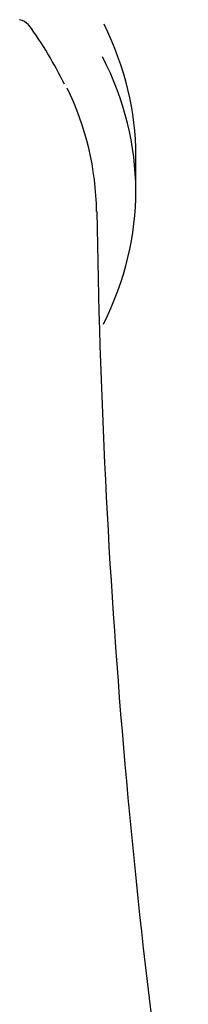
# Model space of a CAD drawing. Units: millimetres. Extents: x -18 to 740, y -18 to 1743.
# Drawn here: x 144 to 151, y 1606 to 1643 of the extents above; entities that cross this region are included whole.
import ezdxf

# ---------------------------------------------------------------- set-up
doc = ezdxf.new("R2010")
doc.units = ezdxf.units.MM
for name, color, linetype in [('404075038_ELEMEN', 7, 'Continuous'), ('404077038_KOPFST', 7, 'Continuous'), ('Default', 7, 'Continuous')]:
    doc.layers.add(name, color=color, linetype=linetype)

# ---------------------------------------------------------------- blocks, each defined once
blk = doc.blocks.new('SE')
at = {"layer": '404075038_ELEMEN', "color": 7, "linetype": 'Continuous'}
blk.add_line((148.835, 1636.944), (148.835, 1638.28), dxfattribs=at)
for centre, start_param, end_param in [((98.735, 1638.28), 3.141593, 3.360382), ((98.735, 1636.944), 2.921009, 3.365389)]:
    blk.add_ellipse(centre, major_axis=(-50.1, 0), ratio=0.45399, start_param=start_param, end_param=end_param, dxfattribs=at)
at = {"layer": '404077038_KOPFST', "color": 7, "linetype": 'Continuous'}
for centre, radius, start, end in [((144.392, 1642.888), 0.5, 36.371, 81.3687), ((132.464, 1634.229), 15.253, 26.1911, 35.9213), ((136.542, 1636.053), 10.817, 0.6804, 26.1388), ((426.927, 1639.938), 279.579, 180.7697, 189.02405)]:
    blk.add_arc(centre, radius, start, end, dxfattribs=at)
for major_axis, ratio, start_param in [((-0.075, -0.494), 0.282539, 3.117659), ((-0.403, -0.297), 0.845023, 3.097311)]:
    blk.add_ellipse((144.392, 1642.888), major_axis=major_axis, ratio=ratio, start_param=start_param, end_param=3.141593, dxfattribs=at)

msp = doc.modelspace()

# ---------------------------------------------------------------- block references
at = {"layer": 'Default'}
msp.add_blockref('SE', (0, 0), dxfattribs=at)

doc.saveas('drawing.dxf')
